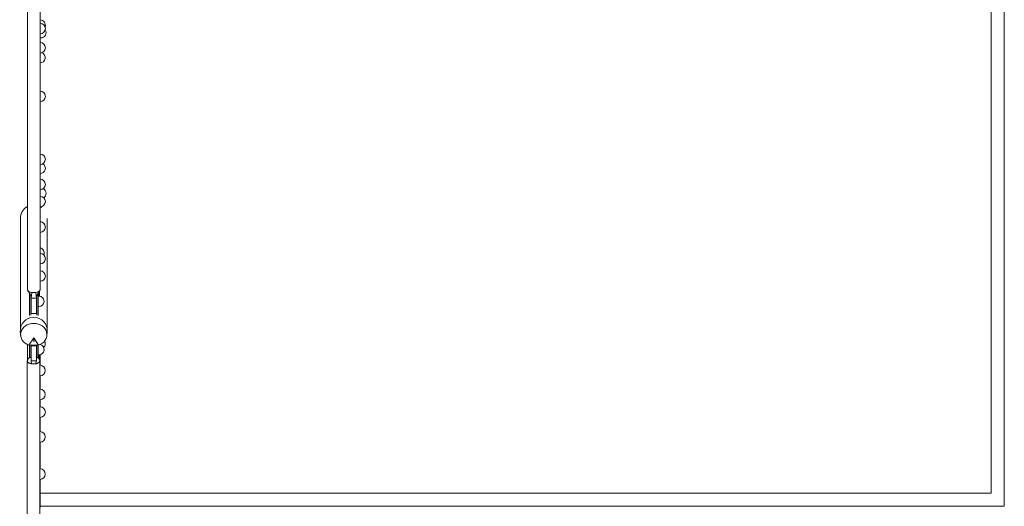
# Model space of a CAD drawing. Units: millimetres. Extents: x -12325 to 12325, y -6502 to 6502.
# Drawn here: x -11044 to -7290, y -3461 to -1606 of the extents above; entities that cross this region are included whole.
import ezdxf

# ---------------------------------------------------------------- set-up
doc = ezdxf.new("R2010")
doc.units = ezdxf.units.MM
doc.header["$LTSCALE"] = 20
doc.layers.add('2d', color=230, linetype='Continuous')

msp = doc.modelspace()

# ---------------------------------------------------------------- linework, layer by layer
at = {"layer": '2d', "lineweight": 0}
for p, q in [((-7290, -3460), (-7290, 3460)), ((-7290, 3460), (-7290, -3460)), ((-7340, 3410), (-7340, -3410)), ((-7340, 3410), (-7340, -3410)), ((-10965.9, -1606.8), (-10965.7, -1606.8)), ((-10965.9, -1619.5), (-10965.7, -1619.5)), ((-10965.9, -1659.5), (-10965.9, -1692.9)), ((-10965.9, -1659.5), (-10965.7, -1659.5)), ((-10965.9, -1675.4), (-10963.1, -1675.4)), ((-10965.9, -1692.9), (-10965.7, -1692.9)), ((-10965.9, -1732.9), (-10965.7, -1732.9)), ((-10965.9, -1770.4), (-10965.9, -1877.9)), ((-10965.9, -1770.4), (-10965.7, -1770.4)), ((-10965.9, -1877.9), (-10965.7, -1877.9)), ((-10965.9, -1917.9), (-10965.9, -2117.8)), ((-10965.9, -1917.9), (-10965.7, -1917.9)), ((-10965.9, -2117.8), (-10965.7, -2117.8)), ((-10965.9, -2157.8), (-10965.7, -2157.8)), ((-10965.9, -2192.4), (-10965.9, -2213.7)), ((-10965.9, -2192.4), (-10965.7, -2192.4)), ((-10965.9, -2213.7), (-10965.7, -2213.7)), ((-10965.9, -2253.7), (-10965.9, -2279.1)), ((-10965.9, -2253.7), (-10965.7, -2253.7)), ((-10965.9, -2279.1), (-10965.7, -2279.1)), ((-10965.9, -2319.1), (-10965.7, -2319.1)), ((-11040.7, -2782.6), (-11040.7, -2363)), ((-10939.1, -2782.6), (-10939.1, -2363)), ((-10965.9, -2376), (-10965.7, -2376)), ((-10965.9, -2376.4), (-10965.7, -2376.4)), ((-10965.9, -2416.4), (-10965.7, -2416.4)), ((-10965.9, -2496.7), (-10965.7, -2496.7)), ((-10965.9, -2536.7), (-10965.7, -2536.7)), ((-10965.9, -2562.9), (-10965.7, -2562.9)), ((-10965.9, -2602.9), (-10965.7, -2602.9)), ((-11006.4, -2649), (-11006.4, -2654.4)), ((-11005.7, -2649), (-11006.4, -2649)), ((-11002.7, -2654.4), (-11006.4, -2654.4)), ((-11006.4, -2654.4), (-11006.4, -2696)), ((-11001.4, -2657.5), (-11001.4, -2696)), ((-10997.3, -2645.5), (-10999.9, -2667)), ((-10992.4, -2646), (-10992.4, -2646)), ((-10982.6, -2645.5), (-10978.9, -2667)), ((-10978.9, -2665), (-10978.9, -2665)), ((-10978.9, -2665), (-10978.9, -2667)), ((-10978.4, -2660.2), (-10978.4, -2696)), ((-10973.4, -2654.4), (-10976.6, -2654.4)), ((-10973.4, -2649), (-10973.9, -2649)), ((-10973.4, -2649), (-10973.4, -2654.4)), ((-10973.4, -2654.4), (-10973.4, -2696)), ((-10973.4, -2659.3), (-10970.6, -2659.3)), ((-10970.4, -2659.3), (-10970.4, -2643.3)), ((-10970.4, -2643.3), (-10970.4, -2659.3)), ((-10968.4, -2640.3), (-10968.4, -2659.4)), ((-11006.4, -2733.3), (-11006.4, -2696)), ((-11001.4, -2732), (-11001.4, -2696)), ((-10999.9, -2667), (-10999.9, -2665.7)), ((-10999.9, -2667), (-10999.9, -2725.4)), ((-10978.9, -2667), (-10999.9, -2667)), ((-10978.9, -2725.4), (-10978.9, -2667)), ((-10978.4, -2681.7), (-10978.9, -2681.7)), ((-10978.4, -2732), (-10978.4, -2696)), ((-10973.4, -2733.3), (-10973.4, -2696)), ((-10973.4, -2699.3), (-10970.6, -2699.3)), ((-10978.9, -2725.4), (-10999.9, -2725.4)), ((-11039.8, -2810), (-11041.2, -2795.9)), ((-10940.1, -2810), (-10938.7, -2795.9)), ((-10989.9, -2817.9), (-11008.3, -2846.5)), ((-11006.4, -2884.5), (-11006.4, -2846.3)), ((-11001.4, -2884.5), (-11001.4, -2845.5)), ((-11000.4, -2845.4), (-11000.4, -2848.8)), ((-11000.4, -2848.8), (-10979.4, -2848.8)), ((-11000.4, -2848.8), (-11000.4, -2905.6)), ((-10971.6, -2846.5), (-10989.9, -2817.9)), ((-10989.9, -2833.9), (-10989.9, -2817.9)), ((-10979.4, -2848.8), (-10979.4, -2845.4)), ((-10979.4, -2905.6), (-10979.4, -2848.8)), ((-10978.4, -2884.5), (-10978.4, -2845.5)), ((-10973.4, -2862.9), (-10973.4, -2846.3)), ((-10973.4, -2884.5), (-10973.4, -2846.3)), ((-11006.4, -2884.5), (-11006.4, -2893.3)), ((-11001.4, -2884.5), (-11001.4, -2893.3)), ((-10978.4, -2884.5), (-10978.4, -2893.3)), ((-10973.4, -2882.9), (-10973.4, -2862.9)), ((-10973.4, -2882.9), (-10970.6, -2882.9)), ((-10973.4, -2884.5), (-10973.4, -2893.3)), ((-10970.4, -2898.1), (-10970.4, -2882.9)), ((-10970.4, -2882.9), (-10970.4, -2898.1)), ((-10968.4, -2882.8), (-10968.4, -2901.5)), ((-10965.9, -2882.4), (-10965.9, -2923.1)), ((-11014.6, -2905.9), (-11014.6, -2905.9)), ((-11001.4, -2893.3), (-11006.4, -2893.3)), ((-10979.4, -2905.6), (-11000.4, -2905.6)), ((-11000.4, -2905.6), (-10998.1, -2917.4)), ((-10992.9, -2917.9), (-10992.9, -2917.9)), ((-10987.9, -2917.9), (-10987.9, -2917.9)), ((-10979.4, -2905.6), (-10983.4, -2917.4)), ((-10973.4, -2893.3), (-10978.4, -2893.3)), ((-10966.9, -2905.9), (-10966.9, -2905.9)), ((-10966.9, -2923.1), (-10966.1, -2923.1)), ((-10966.9, -2963.1), (-10966.1, -2963.1)), ((-10965.9, -2963.1), (-10965.9, -3014.3)), ((-10966.9, -3014.3), (-10966.1, -3014.3)), ((-10966.9, -3054.3), (-10966.1, -3054.3)), ((-10965.9, -3054.3), (-10965.9, -3081.6)), ((-10966.5, -3081.6), (-10965.7, -3081.6)), ((-10966.5, -3121.6), (-10965.7, -3121.6)), ((-10965.9, -3121.6), (-10965.9, -3175.8)), ((-10966.5, -3175.8), (-10966.1, -3175.8)), ((-10966.5, -3215.8), (-10966.1, -3215.8)), ((-10965.9, -3215.8), (-10965.9, -3318)), ((-10966.9, -3318), (-10966.1, -3318)), ((-10966.9, -3358), (-10966.1, -3358)), ((-10965.9, -3358), (-10965.9, -3465.6)), ((-7340, -3410), (-10965.9, -3410)), ((-7340, -3410), (-10965.9, -3410)), ((-7290, -3460), (-10965.9, -3460)), ((-10965.9, -3460), (-7290, -3460))]:
    msp.add_line(p, q, dxfattribs=at)
for centre, start, end in [((-10965.7, -1626.8), 341.4912, 90), ((-10965.7, -1639.5), 270, 90), ((-10963.1, -1655.4), 270, 32.7292), ((-10965.7, -1712.9), 270, 90), ((-10965.7, -1750.4), 270, 69.8102), ((-10965.7, -1897.9), 270, 90), ((-10965.7, -2137.8), 270, 90), ((-10965.7, -2172.4), 270, 59.8528), ((-10965.7, -2233.7), 270, 90), ((-10963.1, -2267.4), 302.985, 61.9809), ((-10965.7, -2299.1), 270, 90), ((-10965.7, -2396), 359.3578, 90), ((-10965.7, -2396.4), 270, 90), ((-10970.6, -2494.5), 337.896, 76.4084), ((-10965.7, -2516.7), 270, 90), ((-10965.7, -2582.9), 270, 90), ((-10970.6, -2679.3), 270, 90), ((-10970.6, -2862.9), 270, 73.7351), ((-10965.7, -2840.5), 312.3873, 30.5481), ((-10966.1, -2943.1), 270, 90), ((-10966.1, -3034.3), 270, 90), ((-10965.7, -3101.6), 270, 90), ((-10966.1, -3195.8), 270, 90), ((-10966.1, -3338), 270, 90)]:
    msp.add_arc(centre, 20, start, end, dxfattribs=at)
at = {"layer": '2d', "lineweight": 0, "extrusion": (0, 0, -1)}
for centre, major_axis, ratio, start_param, end_param in [((-10989.9, -2363), (0, -51.6), 0.984808, 1.570791, 2.649529), ((-10989.9, -2363), (0, -51.6), 0.984808, -2.594011, -2.502626), ((-10989.9, -2635), (-24, 0), 0.459615, -1.258324, -0.001579), ((-10989.9, -2635), (-24, 0), 0.459615, -0.000499, -0.000002), ((-10989.9, -2635), (-24, 0), 0.459615, -0.001579, -0.000499), ((-10989.9, -2635), (-24, 0), 0.459615, -1.88327, -1.258324), ((-10989.9, -2635), (24, 0), 0.459615, 0.001887, 1.258323), ((-10989.9, -2635), (24, 0), 0.459615, 0.001496, 0.001887), ((-10989.9, -2635), (24, 0), 0.459615, 0, 0.001496), ((-10989.9, -2806.3), (50, 0), 0.863273, -4.337593, 1.196001), ((-10989.9, -2790.9), (-51.5, 0), 0.984808, -0.099155, 1.570796), ((-10989.9, -2790.9), (51.5, 0), 0.984808, -1.570796, 0.099155), ((-10990.7, -2905.9), (-23.9, 0), 0.505904, 0.00033, 0.349955), ((-10990.7, -2905.9), (-23.9, 0), 0.501907, 0.00033, 0.030011), ((-10990.7, -2905.9), (-23.9, 0), 0.501907, -0.893436, 0.00033), ((-10990.7, -2905.9), (23.9, 0), 0.501907, 0.00033, 0.872815), ((-10990.7, -2905.9), (23.9, 0), 0.505904, -0.30174, 0.00033), ((-10990.7, -2905.9), (23.9, 0), 0.501907, -0.02629, 0.00033)]:
    msp.add_ellipse(centre, major_axis=major_axis, ratio=ratio, start_param=start_param, end_param=end_param, dxfattribs=at)
at = {"layer": '2d', "lineweight": 0}
for centre, major_axis, ratio, start_param, end_param in [((-10989.9, -2451.6), (-24, 0), 0.515407, -0.001326, 0.001326), ((-10989.9, -2451.6), (24, 0), 0.515407, -0.001545, 0.001545), ((-10989.9, -2635), (-24, 0), 0.456209, 0.001578, 3.139707), ((-10988.1, -2809), (-47.6, -27.3), 0.543003, 0.851792, 1.032404), ((-10989.9, -2796.1), (50.8, 0), 0.984808, -1.770962, -1.370631), ((-10991.8, -2809), (47.6, -27.3), 0.543003, -1.032404, -0.851792)]:
    msp.add_ellipse(centre, major_axis=major_axis, ratio=ratio, start_param=start_param, end_param=end_param, dxfattribs=at)
for points, knots in [([(-11013.9, -2635), (-11013.9, -2632), (-11013.9, -2629.1), (-11013.9, -2617.2), (-11013.9, -2608.3), (-11013.9, -2579.2), (-11013.9, -2559), (-11013.9, -2518.4), (-11013.9, -2498.1), (-11013.9, -2457.3), (-11013.9, -2436.9), (-11013.9, -2395.9), (-11013.9, -2375.3), (-11013.9, -2334.1), (-11013.9, -2313.4), (-11013.9, -2272), (-11013.9, -2251.2), (-11013.9, -2209.6), (-11013.9, -2188.7), (-11013.9, -2146.8), (-11013.9, -2125.8), (-11013.9, -2083.8), (-11013.9, -2062.7), (-11013.9, -2020.5), (-11013.9, -1999.3), (-11013.9, -1956.9), (-11013.9, -1935.6), (-11013.9, -1893), (-11013.9, -1871.6), (-11013.9, -1828.9), (-11013.9, -1807.4), (-11013.9, -1764.5), (-11013.9, -1742.9), (-11013.9, -1699.8), (-11013.9, -1678.2), (-11013.9, -1635), (-11013.9, -1613.3), (-11013.9, -1569.9), (-11013.9, -1548.1), (-11013.9, -1504.5), (-11013.9, -1482.7), (-11013.9, -1439), (-11013.9, -1417.1), (-11013.9, -1373.3), (-11013.9, -1351.3), (-11013.9, -1307.4), (-11013.9, -1285.4), (-11013.9, -1241.2), (-11013.9, -1219.1), (-11013.9, -1196.9)], [0, 0, 0, 0, 10.000004, 10.000004, 40.000106, 40.000106, 107.771459, 107.771459, 175.54218, 175.54218, 243.3129, 243.3129, 311.08362, 311.08362, 378.85434, 378.85434, 446.625061, 446.625061, 514.395781, 514.395781, 582.166501, 582.166501, 649.937221, 649.937221, 717.707942, 717.707942, 785.478662, 785.478662, 853.249382, 853.249382, 921.020103, 921.020103, 988.790823, 988.790823, 1056.561543, 1056.561543, 1124.332263, 1124.332263, 1192.102984, 1192.102984, 1259.873704, 1259.873704, 1327.644424, 1327.644424, 1395.415145, 1395.415145, 1463.185865, 1463.185865, 1531.192149, 1531.192149, 1531.192149, 1531.192149]), ([(-10965.9, -1196.9), (-10965.9, -1200.1), (-10965.9, -1203.4), (-10965.9, -1216.4), (-10965.9, -1226.2), (-10965.9, -1258), (-10965.9, -1280.1), (-10965.9, -1324.1), (-10965.9, -1346.1), (-10965.9, -1390), (-10965.9, -1411.9), (-10965.9, -1455.6), (-10965.9, -1477.5), (-10965.9, -1521.1), (-10965.9, -1542.9), (-10965.9, -1586.4), (-10965.9, -1608.1), (-10965.9, -1651.4), (-10965.9, -1673), (-10965.9, -1716.2), (-10965.9, -1737.8), (-10965.9, -1780.8), (-10965.9, -1802.3), (-10965.9, -1845.1), (-10965.9, -1866.5), (-10965.9, -1909.2), (-10965.9, -1930.5), (-10965.9, -1973), (-10965.9, -1994.2), (-10965.9, -2036.5), (-10965.9, -2057.7), (-10965.9, -2099.8), (-10965.9, -2120.8), (-10965.9, -2162.7), (-10965.9, -2183.7), (-10965.9, -2225.4), (-10965.9, -2246.2), (-10965.9, -2287.7), (-10965.9, -2308.5), (-10965.9, -2349.8), (-10965.9, -2370.4), (-10965.9, -2411.5), (-10965.9, -2432), (-10965.9, -2472.8), (-10965.9, -2493.2), (-10965.9, -2533.9), (-10965.9, -2554.1), (-10965.9, -2594.6), (-10965.9, -2614.8), (-10965.9, -2635)], [0, 0, 0, 0, 10.000004, 10.000004, 40.000106, 40.000106, 107.771459, 107.771459, 175.54218, 175.54218, 243.3129, 243.3129, 311.08362, 311.08362, 378.85434, 378.85434, 446.625061, 446.625061, 514.395781, 514.395781, 582.166501, 582.166501, 649.937221, 649.937221, 717.707942, 717.707942, 785.478662, 785.478662, 853.249382, 853.249382, 921.020103, 921.020103, 988.790823, 988.790823, 1056.561543, 1056.561543, 1124.332263, 1124.332263, 1192.102984, 1192.102984, 1259.873704, 1259.873704, 1327.644424, 1327.644424, 1395.415145, 1395.415145, 1463.185865, 1463.185865, 1531.19218, 1531.19218, 1531.19218, 1531.19218]), ([(-10999.9, -2665.7), (-10999.9, -2664.3), (-11000.1, -2662.9), (-11000.6, -2660.2), (-11001, -2658.8), (-11001.9, -2656.1), (-11002.5, -2654.8), (-11003.8, -2652.3), (-11004.5, -2651), (-11006, -2648.4), (-11006.8, -2647.1), (-11008.5, -2644.5), (-11009.4, -2643.1), (-11011.2, -2640.6), (-11011.9, -2639.6), (-11012.7, -2638.5)], [0, 0, 0, 0, 5.549504, 5.549504, 10.739261, 10.739261, 15.448473, 15.448473, 19.964721, 19.964721, 24.555298, 24.555298, 29.544953, 29.544953, 33.532759, 33.532759, 33.532759, 33.532759]), ([(-10967.1, -2638.3), (-10968.3, -2640.1), (-10969.6, -2641.9), (-10971.8, -2645.4), (-10972.8, -2647.1), (-10974.6, -2650.1), (-10975.3, -2651.5), (-10976.5, -2654.2), (-10977, -2655.4), (-10977.9, -2657.8), (-10978.2, -2659), (-10978.7, -2661.4), (-10978.9, -2662.6), (-10978.9, -2664.2), (-10978.9, -2664.6), (-10978.9, -2665)], [0, 0, 0, 0, 6.556954, 6.556954, 12.395954, 12.395954, 17.283176, 17.283176, 21.730167, 21.730167, 26.136347, 26.136347, 30.788291, 30.788291, 32.444197, 32.444197, 32.444197, 32.444197]), ([(-11014.1, -2903.5), (-11014.1, -2897), (-11014.1, -2890.6), (-11014.1, -2870.8), (-11014.1, -2857.5), (-11014.1, -2844.1)], [1185.142544, 1185.142544, 1185.142544, 1185.142544, 1209.382491, 1209.382491, 1259.338334, 1259.338334, 1259.338334, 1259.338334]), ([(-11001.4, -2880.7), (-11001.2, -2879.7), (-11000.9, -2878.6), (-11000.6, -2876.2), (-11000.4, -2874.9), (-11000.4, -2873.5)], [24.928495, 24.928495, 24.928495, 24.928495, 28.595277, 28.595277, 33.627286, 33.627286, 33.627286, 33.627286]), ([(-10979.4, -2872.6), (-10979.4, -2874.2), (-10979.3, -2875.8), (-10978.9, -2878.4), (-10978.7, -2879.4), (-10978.4, -2880.4)], [0, 0, 0, 0, 6.083235, 6.083235, 9.683807, 9.683807, 9.683807, 9.683807]), ([(-10966.5, -2882.5), (-10966.5, -2887.4), (-10966.5, -2892.2), (-10966.5, -2905.8), (-10966.5, -2914.4), (-10966.5, -2923.1)], [206.301114, 206.301114, 206.301114, 206.301114, 224.640029, 224.640029, 257.322713, 257.322713, 257.322713, 257.322713]), ([(-11014.6, -2905.9), (-11014.6, -2906.1), (-11014.6, -2906.4), (-11014.5, -2906.6), (-11014.5, -2907.1), (-11014.4, -2907.6), (-11014.2, -2908), (-11014.1, -2908.3), (-11014, -2908.5), (-11013.9, -2908.7), (-11013.7, -2909.2), (-11013.4, -2909.7), (-11013, -2910.1), (-11012.7, -2910.5), (-11012.3, -2911), (-11011.9, -2911.4), (-11011.7, -2911.6), (-11011.4, -2911.8), (-11011.2, -2912), (-11010.4, -2912.7), (-11009.6, -2913.2), (-11008.6, -2913.8), (-11007.9, -2914.2), (-11007, -2914.7), (-11006.1, -2915), (-11006, -2915.1), (-11005.8, -2915.2), (-11005.7, -2915.2)], [-30.091031, -30.091031, -30.091031, -30.091031, -28.652673, -28.652673, -28.652673, -25.78819, -25.78819, -25.78819, -24.42506, -24.42506, -24.42506, -21.491931, -21.491931, -21.491931, -18.755584, -18.755584, -18.755584, -17.193845, -17.193845, -17.193845, -12.885135, -12.885135, -12.885135, -9.333886, -9.333886, -9.333886, -8.745308, -8.745308, -8.745308, -8.745308]), ([(-11014.6, -4132.9), (-11014.6, -4130.6), (-11014.6, -4128.2), (-11014.6, -4119), (-11014.6, -4112), (-11014.6, -4089.3), (-11014.6, -4073.5), (-11014.6, -4041.6), (-11014.6, -4025.6), (-11014.6, -3993.4), (-11014.6, -3977.2), (-11014.6, -3944.6), (-11014.6, -3928.3), (-11014.6, -3895.3), (-11014.6, -3878.8), (-11014.6, -3845.5), (-11014.6, -3828.7), (-11014.6, -3795.1), (-11014.6, -3778.1), (-11014.6, -3744.1), (-11014.6, -3727), (-11014.6, -3692.7), (-11014.6, -3675.4), (-11014.6, -3640.7), (-11014.6, -3623.3), (-11014.6, -3588.3), (-11014.6, -3570.7), (-11014.6, -3535.3), (-11014.6, -3517.5), (-11014.6, -3481.8), (-11014.6, -3463.9), (-11014.6, -3427.9), (-11014.6, -3409.8), (-11014.6, -3373.5), (-11014.6, -3355.2), (-11014.6, -3318.6), (-11014.6, -3300.2), (-11014.6, -3263.2), (-11014.6, -3244.7), (-11014.6, -3207.4), (-11014.6, -3188.7), (-11014.6, -3151.2), (-11014.6, -3132.3), (-11014.6, -3094.5), (-11014.6, -3075.5), (-11014.6, -3037.4), (-11014.6, -3018.3), (-11014.6, -2979.9), (-11014.6, -2960.6), (-11014.6, -2929.5), (-11014.6, -2917.7), (-11014.6, -2905.9)], [0, 0, 0, 0, 10.000004, 10.000004, 40.000108, 40.000108, 107.454625, 107.454625, 174.908508, 174.908508, 242.362391, 242.362391, 309.816274, 309.816274, 377.270156, 377.270156, 444.724039, 444.724039, 512.177922, 512.177922, 579.631805, 579.631805, 647.085687, 647.085687, 714.53957, 714.53957, 781.993453, 781.993453, 849.447336, 849.447336, 916.901219, 916.901219, 984.355101, 984.355101, 1051.808984, 1051.808984, 1119.262867, 1119.262867, 1186.71675, 1186.71675, 1254.170632, 1254.170632, 1321.624515, 1321.624515, 1389.078398, 1389.078398, 1456.532281, 1456.532281, 1523.986164, 1523.986164, 1564.997745, 1564.997745, 1564.997745, 1564.997745]), ([(-11013.1, -2901.8), (-11011.7, -2899.8), (-11010.4, -2897.9), (-11008.1, -2894.5), (-11007.3, -2893.1), (-11006.4, -2891.7)], [0, 0, 0, 0, 7.197153, 7.197153, 12.063042, 12.063042, 12.063042, 12.063042]), ([(-11005.7, -2915.2), (-11005.7, -2915.2), (-11005.7, -2915.2), (-11005.7, -2915.3), (-11005.7, -2915.3), (-11005.7, -2915.3), (-11005.7, -2915.3), (-11005.7, -2915.3), (-11005.7, -2915.3), (-11005.7, -2915.3), (-11005.7, -2915.3), (-11005.7, -2915.3), (-11005.7, -2915.3), (-11005.7, -2915.3), (-11005.7, -2915.3), (-11005.7, -2915.3), (-11005.7, -2915.3), (-11005.7, -2915.3), (-11005.7, -2915.3), (-11005.7, -2915.3), (-11005.7, -2915.3), (-11005.6, -2915.3), (-11005.6, -2915.3), (-11005.6, -2915.3), (-11005.6, -2915.3), (-11005.5, -2915.4), (-11005.5, -2915.4), (-11005.4, -2915.4), (-11005.3, -2915.4), (-11005.1, -2915.5), (-11004.9, -2915.6), (-11004.4, -2915.8), (-11004.1, -2915.9), (-11003.2, -2916.2), (-11002.5, -2916.4), (-11000.6, -2916.9), (-10999.4, -2917.2), (-10998.1, -2917.4)], [0, 0, 0, 0, 0.038201, 0.038201, 0.045285, 0.045285, 0.049058, 0.049058, 0.052112, 0.052112, 0.055678, 0.055678, 0.062053, 0.062053, 0.074523, 0.074523, 0.083917, 0.083917, 0.096516, 0.096516, 0.117424, 0.117424, 0.146199, 0.146199, 0.195543, 0.195543, 0.301294, 0.301294, 0.510586, 0.510586, 0.916911, 0.916911, 1.728724, 1.728724, 3.352554, 3.352554, 6.224149, 6.224149, 6.224149, 6.224149]), ([(-10998.1, -2917.4), (-10996, -2917.7), (-10993.9, -2917.9), (-10991.8, -2918), (-10991.4, -2918), (-10991.1, -2918), (-10990.7, -2918), (-10989.7, -2918), (-10988.6, -2917.9), (-10987.5, -2917.9), (-10986.1, -2917.8), (-10984.7, -2917.6), (-10983.4, -2917.4)], [0, 0, 0, 0, 6.403938, 6.403938, 6.403938, 7.469715, 7.469715, 7.469715, 10.670491, 10.670491, 10.670491, 14.939429, 14.939429, 14.939429, 14.939429]), ([(-10983.4, -2917.4), (-10981.9, -2917.1), (-10980.5, -2916.8), (-10978.5, -2916.3), (-10977.9, -2916.1), (-10976.9, -2915.7), (-10976.6, -2915.6), (-10976.1, -2915.5), (-10976, -2915.4), (-10975.8, -2915.3), (-10975.7, -2915.3), (-10975.6, -2915.2), (-10975.5, -2915.2), (-10975.5, -2915.2), (-10975.5, -2915.2), (-10975.4, -2915.2), (-10975.4, -2915.2), (-10975.4, -2915.1), (-10975.4, -2915.1), (-10975.4, -2915.1), (-10975.4, -2915.1), (-10975.4, -2915.1), (-10975.4, -2915.1), (-10975.4, -2915.1), (-10975.4, -2915.1), (-10975.4, -2915.1), (-10975.4, -2915.1), (-10975.4, -2915.1), (-10975.4, -2915.1), (-10975.4, -2915.1), (-10975.4, -2915.1), (-10975.4, -2915.1), (-10975.4, -2915.1), (-10975.4, -2915.1), (-10975.4, -2915.1), (-10975.4, -2915.1), (-10975.4, -2915.1), (-10975.4, -2915.1), (-10975.4, -2915.1), (-10975.4, -2915.1)], [0, 0, 0, 0, 4.59613, 4.59613, 6.892871, 6.892871, 8.041107, 8.041107, 8.615852, 8.615852, 8.911959, 8.911959, 9.061563, 9.061563, 9.13112, 9.13112, 9.173538, 9.173538, 9.20641, 9.20641, 9.236286, 9.236286, 9.258854, 9.258854, 9.286768, 9.286768, 9.296835, 9.296835, 9.304149, 9.304149, 9.30767, 9.30767, 9.311343, 9.311343, 9.31942, 9.31942, 9.33127, 9.33127, 9.387009, 9.387009, 9.387009, 9.387009]), ([(-10975.4, -2915.1), (-10974.8, -2914.8), (-10974.3, -2914.6), (-10973.8, -2914.3), (-10972.7, -2913.8), (-10971.7, -2913.1), (-10970.8, -2912.5), (-10970, -2911.8), (-10969.3, -2911.1), (-10968.7, -2910.4), (-10968.2, -2909.9), (-10967.8, -2909.3), (-10967.6, -2908.8), (-10967.1, -2907.8), (-10966.9, -2906.9), (-10966.9, -2905.9)], [-20.86918, -20.86918, -20.86918, -20.86918, -18.719044, -18.719044, -18.719044, -13.87406, -13.87406, -13.87406, -9.31535, -9.31535, -9.31535, -5.753074, -5.753074, -5.753074, 0, 0, 0, 0]), ([(-10973.4, -2892.7), (-10972.9, -2893.7), (-10972.4, -2894.7), (-10971, -2897.3), (-10970, -2898.8), (-10968.7, -2901), (-10968.3, -2901.7), (-10967.9, -2902.3)], [23.995296, 23.995296, 23.995296, 23.995296, 27.346768, 27.346768, 32.849333, 32.849333, 35.067282, 35.067282, 35.067282, 35.067282]), ([(-10966.9, -2905.9), (-10966.9, -2908.8), (-10966.9, -2911.7), (-10966.9, -2923.2), (-10966.9, -2931.8), (-10966.9, -2959.7), (-10966.9, -2979), (-10966.9, -3017.4), (-10966.9, -3036.5), (-10966.9, -3074.7), (-10966.9, -3093.7), (-10966.9, -3131.5), (-10966.9, -3150.3), (-10966.9, -3187.9), (-10966.9, -3206.6), (-10966.9, -3243.9), (-10966.9, -3262.4), (-10966.9, -3299.4), (-10966.9, -3317.8), (-10966.9, -3354.4), (-10966.9, -3372.7), (-10966.9, -3409), (-10966.9, -3427.1), (-10966.9, -3463.1), (-10966.9, -3481), (-10966.9, -3516.7), (-10966.9, -3534.5), (-10966.9, -3569.9), (-10966.9, -3587.5), (-10966.9, -3622.5), (-10966.9, -3639.9), (-10966.9, -3674.6), (-10966.9, -3691.9), (-10966.9, -3726.3), (-10966.9, -3743.4), (-10966.9, -3777.4), (-10966.9, -3794.3), (-10966.9, -3828), (-10966.9, -3844.7), (-10966.9, -3878), (-10966.9, -3894.6), (-10966.9, -3927.5), (-10966.9, -3943.9), (-10966.9, -3976.5), (-10966.9, -3992.7), (-10966.9, -4024.9), (-10966.9, -4040.9), (-10966.9, -4072.7), (-10966.9, -4088.6), (-10966.9, -4113.9), (-10966.9, -4123.4), (-10966.9, -4132.9)], [0, 0, 0, 0, 10.000004, 10.000004, 40.000108, 40.000108, 107.454625, 107.454625, 174.908508, 174.908508, 242.362391, 242.362391, 309.816274, 309.816274, 377.270156, 377.270156, 444.724039, 444.724039, 512.177922, 512.177922, 579.631805, 579.631805, 647.085687, 647.085687, 714.53957, 714.53957, 781.993453, 781.993453, 849.447336, 849.447336, 916.901219, 916.901219, 984.355101, 984.355101, 1051.808984, 1051.808984, 1119.262867, 1119.262867, 1186.71675, 1186.71675, 1254.170632, 1254.170632, 1321.624515, 1321.624515, 1389.078398, 1389.078398, 1456.532281, 1456.532281, 1523.986164, 1523.986164, 1564.997745, 1564.997745, 1564.997745, 1564.997745]), ([(-10966.5, -2963.1), (-10966.5, -2973.5), (-10966.5, -2983.8), (-10966.5, -3000.9), (-10966.5, -3007.6), (-10966.5, -3014.3)], [308.01689, 308.01689, 308.01689, 308.01689, 347.732836, 347.732836, 373.593357, 373.593357, 373.593357, 373.593357]), ([(-10966.5, -3054.3), (-10966.5, -3066), (-10966.5, -3077.7), (-10966.5, -3104.9), (-10966.5, -3120.5), (-10966.5, -3151.5), (-10966.5, -3166.9), (-10966.5, -3197.6), (-10966.5, -3212.8), (-10966.5, -3243.1), (-10966.5, -3258.2), (-10966.5, -3288.1), (-10966.5, -3303), (-10966.5, -3317.8), (-10966.5, -3317.9), (-10966.5, -3318)], [425.29594, 425.29594, 425.29594, 425.29594, 470.825644, 470.825644, 532.372048, 532.372048, 593.918452, 593.918452, 655.464856, 655.464856, 717.01126, 717.01126, 778.557664, 778.557664, 778.955886, 778.955886, 778.955886, 778.955886]), ([(-10966.5, -3358), (-10966.5, -3359.3), (-10966.5, -3360.6), (-10966.5, -3376.4), (-10966.5, -3390.9), (-10966.5, -3419.7), (-10966.5, -3434), (-10966.5, -3454.8), (-10966.5, -3461.2), (-10966.5, -3467.7)], [834.795323, 834.795323, 834.795323, 834.795323, 840.104068, 840.104068, 901.650472, 901.650472, 963.196876, 963.196876, 991.372719, 991.372719, 991.372719, 991.372719])]:
    msp.add_open_spline(points, degree=3, knots=knots, dxfattribs=at)

doc.saveas('drawing.dxf')
